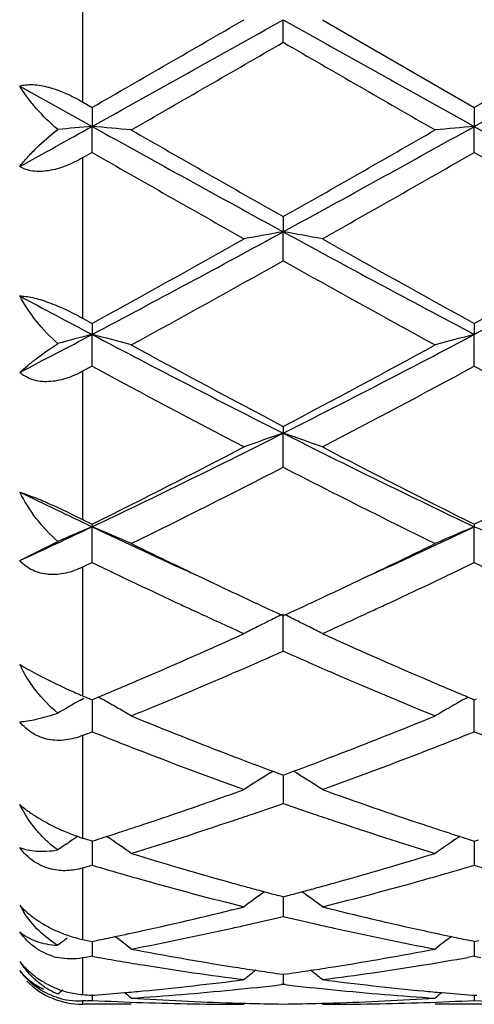
# Model space of a CAD drawing. Units: inches. Extents: x 5.7 to 16.4, y 2.5 to 12.5.
# Drawn here: x 7.6 to 7.7, y 9.4 to 9.7 of the extents above; entities that cross this region are included whole.
import ezdxf

# ---------------------------------------------------------------- set-up
doc = ezdxf.new("R2010")
doc.units = ezdxf.units.IN
doc.header["$LTSCALE"] = 1.21
doc.header["$MEASUREMENT"] = 0
doc.layers.get('0').update_dxf_attribs({"linetype": 'CONTINUOUS'})

msp = doc.modelspace()

# ---------------------------------------------------------------- linework, layer by layer
at = {"color": 9, "linetype": 'Continuous'}
for p, q in [((7.6303094013, 9.7059675435), (7.6303094013, 9.6641961775)), ((7.6303094013, 9.6500081347), (7.6303094013, 9.609284064099999)), ((7.6303094013, 9.595807469), (7.6303094013, 9.5581727687)), ((7.6303094013, 9.5460833941), (7.6303094013, 9.513425225)), ((7.6303094013, 9.5033292825), (7.6303094013, 9.4772852619)), ((7.6303094013, 9.4696890043), (7.6303094013, 9.451565087899999)), ((7.6303094013, 9.4468494233), (7.6303094013, 9.43755442)), ((7.6303094013, 9.4359558115), (7.6303094013, 9.4351790164))]:
    msp.add_line(p, q, dxfattribs=at)
at = {"color": 7, "linetype": 'Continuous'}
for p, q in [((7.6813059123, 9.6793349114), (7.681305825, 9.6850818604)), ((7.691260387000001, 9.6850818604), (7.7298898596, 9.6628088142)), ((7.7298898596, 9.6628088142), (7.7685186636, 9.6850818604)), ((7.614309280800001, 9.6682335509), (7.6327221088, 9.6579864729)), ((7.6303094013, 9.6641961775), (7.632722023099999, 9.662808495)), ((7.632722023099999, 9.662808495), (7.6327221088, 9.6579864729)), ((7.7298898595, 9.6628088142), (7.729889986900001, 9.6579865223)), ((7.632722023099999, 9.6513877789), (7.6327221088, 9.6579864729)), ((7.7298898595, 9.6513874615), (7.729889986900001, 9.6579865223)), ((7.632722023099999, 9.6513877789), (7.6303094013, 9.6500081347)), ((7.6813059123, 9.635069188500001), (7.681305825, 9.6312319642)), ((7.6813059123, 9.6238634664), (7.681305825, 9.6312319642)), ((7.6303094013, 9.609284064099999), (7.632722023099999, 9.6079579277)), ((7.632722023099999, 9.6079579277), (7.6327221088, 9.6051543737)), ((7.7298898595, 9.6079582325), (7.729889986900001, 9.605154519500001)), ((7.632722023099999, 9.597109893999999), (7.6327221088, 9.6051543737)), ((7.7298898595, 9.597109594199999), (7.729889986900001, 9.605154519500001)), ((7.632722023099999, 9.597109893999999), (7.6303094013, 9.595807469)), ((7.6813059123, 9.5818174117), (7.681305825, 9.5800823266)), ((7.6813059123, 9.5714617674), (7.681305825, 9.5800823266)), ((7.6303094013, 9.5581727687), (7.632722023099999, 9.5569746764)), ((7.632722023099999, 9.5569746764), (7.6327221088, 9.556330172400001)), ((7.632722023099999, 9.547243290800001), (7.6327221088, 9.556330172400001)), ((7.7298898595, 9.556974951499999), (7.729889986900001, 9.5563304073)), ((7.7298898595, 9.5472430236), (7.729889986900001, 9.5563304073)), ((7.614309280800001, 9.547736087899999), (7.6240051275, 9.5526162935)), ((7.632722023099999, 9.547243290800001), (7.6303094013, 9.5460833941)), ((7.660117349, 9.5343319817), (7.658474296100001, 9.535089831699999)), ((7.704136297200001, 9.5350897446), (7.702496421499999, 9.5343333551)), ((7.6808310077, 9.5339620848), (7.6813059121, 9.533743745499999)), ((7.6813059123, 9.5247574542), (7.681305825, 9.534197804)), ((7.6813059121, 9.533743745499999), (7.6817807301, 9.5339620295)), ((7.629799753099999, 9.5123351484), (7.6306501286, 9.5128114379)), ((7.6303094013, 9.513425225), (7.6311355078, 9.5130787984)), ((7.6311355078, 9.5130787984), (7.632171789, 9.5126451217)), ((7.632171789, 9.5126451217), (7.632722023099999, 9.5124152542)), ((7.632722023099999, 9.5124152542), (7.6332774675, 9.5126473158)), ((7.6332774675, 9.5126473158), (7.6342991954, 9.5130749294)), ((7.7283127268, 9.513075085599999), (7.7293346016, 9.5126474492)), ((7.7293346016, 9.5126474492), (7.7298898596, 9.512415486)), ((7.7298898596, 9.512415486), (7.730445367200001, 9.5126475775)), ((7.6327220799, 9.5107405387), (7.6327220513, 9.507515982200001)), ((7.6327220949, 9.5124155264), (7.6327220799, 9.5107405387)), ((7.7265503749, 9.512100863099999), (7.725716108899999, 9.5116301496)), ((7.7298898595, 9.5042882678), (7.7298899663, 9.5124157277)), ((7.6327220513, 9.507515982200001), (7.632722023099999, 9.5042884886)), ((7.677965979800001, 9.4938209224), (7.6786651047, 9.494255105499999)), ((7.6786672286, 9.494239374700001), (7.6804412538, 9.4935793407)), ((7.6804412538, 9.4935793407), (7.6813059123, 9.4932588045)), ((7.6813058486, 9.4932588747), (7.6813058835, 9.489356362799999)), ((7.6813059123, 9.4932588045), (7.682170376699999, 9.4935792459)), ((7.682170376699999, 9.4935792459), (7.6839444714, 9.4942392583)), ((7.6846455176, 9.4938209093), (7.683946590900001, 9.4942549916)), ((7.6813058835, 9.489356362799999), (7.6813059123, 9.4860924768)), ((7.6261376595, 9.475737906), (7.6268940361, 9.4762562606)), ((7.6311136057, 9.4770274759), (7.6303094013, 9.4772852619)), ((7.632722023099999, 9.4765140567), (7.6311136057, 9.4770274759)), ((7.632722023099999, 9.4765140567), (7.6337993405, 9.4768576504)), ((7.632722076399999, 9.4765140323), (7.6327220513, 9.473658134299999)), ((7.7288127538, 9.476857729199999), (7.7298898595, 9.4765142333)), ((7.7298898595, 9.4765142333), (7.7309672717, 9.4768578627)), ((7.7298899388, 9.4765142173), (7.7298899015, 9.4736581537)), ((7.6327220513, 9.473658134299999), (7.632722023099999, 9.4703994215)), ((7.7298899015, 9.4736581537), (7.7298898595, 9.470399257)), ((7.6813059123, 9.4623926724), (7.6801342837, 9.4627009267)), ((7.6813059123, 9.4623926724), (7.6824773139, 9.4627008449)), ((7.6813058674, 9.4623924222), (7.6813058835, 9.460618735599999)), ((7.6813058835, 9.460618735599999), (7.6813059123, 9.4574056574)), ((7.6303094013, 9.451565087899999), (7.631917813099999, 9.451235103)), ((7.631917813099999, 9.451235103), (7.632722023099999, 9.4510713198)), ((7.632722023099999, 9.4510713198), (7.6338523369, 9.4513017623)), ((7.6327220513, 9.4504019548), (7.632722023099999, 9.4472754281)), ((7.632722057400001, 9.4510710375), (7.6327220513, 9.4504019548)), ((7.7298898595, 9.4510714325), (7.728759778300001, 9.4513018075)), ((7.7298898595, 9.4510714325), (7.7310202752, 9.4513018998)), ((7.7298899015, 9.4504020317), (7.7298898595, 9.4472753291)), ((7.7298899106, 9.4510711537), (7.7298899015, 9.4504020317)), ((7.6311125002, 9.4469904093), (7.6303094013, 9.4468494233)), ((7.632722022899999, 9.4472754286), (7.6311125002, 9.4469904093)), ((7.729889859299999, 9.4472753297), (7.728252934099999, 9.4469854939)), ((7.729889859299999, 9.4472753297), (7.7315269221, 9.4469854399)), ((7.6803605449, 9.4428273424), (7.6813059123, 9.442693106)), ((7.6813058877, 9.4426928086), (7.6813059123, 9.4401354736)), ((7.6813059123, 9.442693106), (7.6822510518, 9.4428273003)), ((7.6813059124, 9.4401354732), (7.680777944299999, 9.4400746732)), ((7.6818338465, 9.4400746814), (7.6813059124, 9.4401354732)), ((7.6327220377, 9.4375536547), (7.632722023099999, 9.4360760424)), ((7.6311136058, 9.4359950295), (7.6303094013, 9.4359558115)), ((7.6426765437, 9.4350818604), (7.6303094013, 9.4350818604)), ((7.632722023099999, 9.4373628485), (7.6333424263, 9.4374113799)), ((7.7398449961, 9.4350818604), (7.7199356721, 9.4350818604)), ((7.729269684299999, 9.4374114013), (7.7298898595, 9.4373628916)), ((7.7298898595, 9.4373628916), (7.7305103408, 9.4374114304)), ((7.7298898785, 9.4373621551), (7.7298898595, 9.4360760138))]:
    msp.add_line(p, q, dxfattribs=at)
for centre, radius, start, end in [((-3.507629409, 29.0281887128), 22.3411141399, 299.9105913027001, 300.0249468248), ((-4.4755840759, 31.4260375444), 24.909016964, 299.0846535403, 299.2126105285), ((19.7906463367, 31.3410165193), 24.8116028015, 240.787405966, 240.9158661766), ((-4.3948633194, 31.4555557991), 24.9428079637, 299.0847094541, 299.212492984), ((-1.7437552279, 26.002292689), 18.8486266902, 299.8671229321, 300.0026248268), ((15.507991177, 23.2266797198), 15.6456880191, 239.9837555113, 240.1469982083), ((3.3068648606, 17.4466763225), 8.9093619584, 298.9125380785, 299.047899308), ((7.8023320032, 7.7173073631), 1.9480767242, 94.99479853129999, 95.2522063581), ((7.4636530301, 7.7233290266), 1.9420308411, 84.7107559706, 85.00562878709998), ((11.1802399477, 16.0424621121), 7.303862813999999, 240.9413710986, 241.3764590193), ((4.1931382329, 16.0229582578), 7.2815848662, 298.6226963588, 299.059118694), ((7.8989633221, 7.723412386900001), 1.9419482171, 94.9947103075, 95.28959228389998), ((11.2782965314, 16.0440518982), 7.3056840877, 240.9413342679, 241.3763138595), ((11.4973218463, 16.3738707243), 7.7442510128, 240.1492221051, 240.4781998916), ((4.2525397654, 15.694633514), 6.962381568500001, 299.5030770147, 299.8690016392), ((10.6633300039, 14.9431984635), 6.0981837505, 240.2003308029, 240.6177073659), ((4.3959747834, 15.4775014191), 6.712569819500001, 299.4005866955, 299.7797654886), ((10.7545080873, 14.9327320796), 6.0861249083, 240.200296986, 240.6184993498), ((5.650703611900001, 13.3560389991), 4.2423499143, 297.8525826631999, 298.5972903977001), ((7.8543801175, 8.6347372553), 1.0114130786, 99.8530185673, 100.425913393), ((7.5081978529, 8.6345974578), 1.0115565774, 79.57366967250002, 80.14645690680001), ((9.706368509199999, 13.3457733127), 4.230685086999999, 241.4020333136, 242.1487987678), ((5.747065563500001, 13.3575645031), 4.2440750912, 297.8525815455999, 298.5969850737), ((5.6496571226, 13.2174079777), 4.1183341369, 298.784796511, 299.3998080815), ((9.8164789048, 13.4035864888), 4.331356335400001, 240.6161018994, 241.2008722529), ((5.7426408184, 13.2249824868), 4.126987183, 298.7850739773, 299.3987944246), ((5.7378549892, 13.0943771954), 3.9776207755, 298.6125824075, 299.2483642703), ((9.5405712728, 12.9421001663), 3.8036249128, 240.7373366367, 241.4022076536), ((9.3409365502, 12.8426984733), 3.6605584785, 241.8563285767, 242.1826780152), ((6.1371939543, 12.4399463431), 3.2050974979, 297.442899553, 297.8144200548), ((7.812883124600001, 8.9063518753), 0.7216529106, 104.4568320241, 105.1727209858), ((7.4530413947, 8.908158997100001), 0.7197831021, 74.7244440351, 75.54427798020001), ((9.015843988099999, 12.2257105641), 2.9631639981, 242.1750390752, 243.2321850819), ((6.350533229600001, 12.2184231089), 2.9549615538, 296.7662647118, 297.8263542284), ((7.9095774577, 8.9081805878), 0.7197640228, 104.4566689897, 105.2765184366), ((9.0847899827, 12.2480071736), 3.0130276107, 241.4042958335, 242.2376512903), ((6.340750219299999, 12.1305690921), 2.8797959466, 297.7428260675, 298.6147436975), ((8.9221482583, 11.9802908896), 2.7096441969, 241.5842813121, 242.5089863904), ((6.3832197471, 12.0882440875), 2.8318318198, 297.5101788677, 298.394993796), ((9.0182250949, 11.9782720221), 2.707349661, 241.5842598812, 242.509746387), ((6.6657032579, 11.5958774168), 2.2571837365, 295.3672241899, 296.7399855978), ((7.869625143099999, 9.0240238543), 0.5870819279999999, 108.7096055935, 109.7385478295), ((7.492948835499999, 9.0239427835), 0.5871707988, 70.26070727480001, 71.2894502756), ((8.6942824446, 11.5905444033), 2.2512395239, 243.2586292112, 244.6350230244), ((6.654545372899999, 11.5290743438), 2.2013647261, 296.3817662566, 297.5096339143), ((8.7377231738, 11.5874814585), 2.2668667063, 242.5074019166, 243.602691129), ((6.7506326339, 11.5312296175), 2.2037754423, 296.3820382864, 297.5086697259), ((6.6941120908, 11.4902133741), 2.1578135623, 296.0780552202, 297.2257286794), ((8.6426104009, 11.4386489163), 2.1001176559, 242.7587336140001, 243.9379473947), ((8.5163724213, 11.4232399845), 2.0654757615, 244.1043283972, 244.6707556712), ((6.819442145599999, 11.2747608987), 1.9011650269, 294.7143600215, 295.3267419159), ((7.8318955885, 9.0767558875), 0.5192894855, 112.5537516464, 113.5992074752), ((7.433919283300001, 9.0776143075), 0.5183545532, 66.2510047734, 67.4476918734), ((8.4372677773, 11.2562663831), 1.8807117942, 244.6727462916, 245.5500451854), ((6.9269177443, 11.2527863726), 1.8768929817, 294.450222663, 295.3292874079), ((7.928702868099999, 9.0776230732), 0.5183505315, 112.5536962673, 113.7503906952), ((7.5311350486, 9.0777245547), 0.5182345875, 66.2508838532, 67.4479165969), ((8.465049063, 11.2341901358), 1.8723813151, 243.946379513, 244.6574336148), ((6.9128836743, 11.2023019955), 1.8370045966, 295.3364780571, 296.0611669942), ((8.3959268622, 11.1310053938), 1.7580625772, 244.2708799409, 245.0842527554), ((6.9531511678, 11.1597232008), 1.7898087376, 294.9214016627, 295.7203184589), ((8.4923633412, 11.1294716928), 1.7563636787, 244.2706567556, 245.0848570834), ((8.409635934299999, 11.1177029812), 1.7433858896, 244.6646805167, 245.0725872841), ((6.959884032300001, 11.1030620056), 1.7271974516, 294.9242863458, 295.3361030922), ((8.3625873557, 11.0594505536), 1.6791220358, 245.0873767818, 245.2074489804), ((8.3812836905, 11.0568337438), 1.6762374684, 245.0745177557, 245.2996901008), ((6.981544131900001, 11.0564736516), 1.6758200777, 294.6987417946, 294.923960843), ((6.997529065399999, 11.0648519711), 1.6850715859, 294.7925256728, 294.9122415757), ((8.3359640309, 11.001538144), 1.615383131, 245.2675427554, 245.7054526259), ((7.8927483387, 9.0997595495), 0.4831609788, 116.0151775496, 116.4539644071), ((7.4698272601, 9.099708901), 0.4832222967, 63.54484607520001, 63.9836028383), ((7.0201129603, 11.0158153418), 1.6310843219, 294.2974103106, 294.7312076224), ((7.889861599800001, 9.1055247149), 0.4767134301, 116.8369858427, 117.2819324145), ((7.8911278975, 9.1030204498), 0.479519647, 116.4541905148, 116.8369082915), ((7.4714434749, 9.1029610286), 0.479590702, 63.1620354684, 63.54462582829999), ((7.472675826100001, 9.1053982497), 0.4768596333, 62.71715679790001, 63.16194911390001), ((7.0525510262, 10.899285938), 1.5033372348, 293.2339845129, 294.3064779411), ((8.318229925199999, 10.9178406616), 1.5236100403, 245.7007373423, 246.7589426149), ((7.0685438668, 10.9079105592), 1.5128085921, 293.6160821274, 293.8942159173), ((8.2918090142, 10.9028739977), 1.5072887065, 246.1067452223, 246.3858825671), ((7.082827336599999, 10.8752819139), 1.4771905385, 293.3551867055, 293.6154617155), ((8.278331376599999, 10.8720181315), 1.4736177833, 246.3854545747, 246.6464153828), ((7.088815349500001, 10.8149248063), 1.411511859, 292.7340115024, 293.2321996776), ((7.1115002604, 10.8086669787), 1.4046668965, 292.2192023227, 293.3586354231), ((8.244701082799999, 10.7933848208), 1.3880952625, 246.6342217133, 247.7872311216), ((8.2769678198, 10.822519943), 1.4197423166, 246.7710577557, 247.2664016796), ((7.6898062565, 9.6542318326), 0.1528638202, 244.5254834275, 245.6306628728), ((7.6855504055, 9.6447972496), 0.1425137796, 245.6241518622, 247.1935918853), ((7.409516603099999, 9.109579915), 0.4618935539, 60.62848634499999, 60.8786247852), ((7.9530948461, 9.1096089564), 0.4618680898, 119.1230678642, 119.3731903646), ((7.8547463147, 9.1116903047), 0.4594749681, 119.3125232577, 120.1446280195), ((7.4103782326, 9.1111087377), 0.4601386456, 60.15338010760001, 60.62861474750001), ((7.4113886058, 9.1128700877), 0.4581080773, 59.67685486880001, 60.1533512982), ((7.951273415299999, 9.1128100573), 0.458185041, 119.8483091304, 120.3247311813), ((7.9521228736, 9.1113305625), 0.459891055, 119.4922095954, 119.8483616644), ((8.1310709996, 10.7044301446), 1.291992303, 247.7891236255, 249.0174585687), ((7.239036867, 10.6854749069), 1.271610106, 290.9730615411, 292.2210561875999), ((7.154656495399999, 10.7032178865), 1.2907278368, 291.6240787011, 291.7393296204), ((8.1058609673, 10.6907231546), 1.2772970197, 248.2583531951, 248.6085100631), ((7.255092844500001, 10.6950301547), 1.2819120276, 291.3902829463, 291.7391720927), ((8.202616615, 10.6896735587), 1.2761696099, 248.2580908078, 248.6085788411), ((8.0971835323, 10.6685670047), 1.2535022124, 248.6084390214, 248.8838955649), ((7.2647839759, 10.670322812), 1.2553720454, 291.1146188398, 291.3897193069), ((8.0734371357, 10.6063735927), 1.1869301177, 248.8716413179, 250.1985580382), ((8.1039867239, 10.6345130493), 1.2170130345, 249.0293295693, 249.5445986532), ((7.2610774172, 10.6281015823), 1.2101488815, 290.4526943844, 290.970942217), ((7.282972937, 10.6229947474), 1.2046692142, 289.811136801, 291.1184919245), ((7.9159213716, 9.1114406685), 0.4503747629, 121.8940215112, 122.3926046305), ((7.4466319403, 9.1113664273), 0.450468527, 57.60622108139999, 58.10468334500001), ((7.9154384256, 9.11220255), 0.4494727095, 122.3926499241, 122.8917325774), ((7.447121413400001, 9.1121383827), 0.4495544706, 57.1072143957, 57.6061880283), ((7.2967150488, 10.5296620341), 1.1054551428, 288.3971133661001, 289.809704704), ((8.0695928131, 10.5403393161), 1.1167533846, 250.1975075709, 251.5957847127), ((7.315268239400001, 10.5333496289), 1.1093832168, 288.8379280302, 289.2655591238), ((8.046188276, 10.530075962), 1.1059116861, 250.7349835659, 251.1639324208), ((7.3220928603, 10.5133941073), 1.0882929809, 288.5564487045999, 288.8371077166), ((8.0408104872, 10.5143148482), 1.0892583586, 251.1639918747, 251.4444811471), ((7.3089156641, 10.4932078494), 1.067013535, 288.1223381922001, 288.3932428849), ((7.333658936799999, 10.4787279665), 1.0517483404, 287.0863887855, 288.5601176212), ((8.0260685701, 10.4697375012), 1.0423071295, 251.432938171, 252.9199804999), ((8.053345534, 10.4922312561), 1.0659763699, 251.6080210681, 251.8792569975), ((7.6470640971, 9.5290670113), 0.0544263358, 244.994801276, 247.1038808127), ((7.647000505299999, 9.5288930511), 0.0542413412, 247.0942686522, 250.7828763381), ((7.879242605, 9.1072210811), 0.4470646082, 124.0218030352, 124.3645651772), ((7.6458254462, 9.5255945359), 0.050739862, 250.8098417556, 252.1939426851), ((7.3158272772, 10.4719661028), 1.0446755788, 287.7205049921, 287.870561725), ((7.3128849678, 10.4810823175), 1.0542548558, 287.8707181384, 288.1222950188), ((7.3863471398, 9.1074178985), 0.4468201596, 54.9931293205, 55.9690469214), ((7.976329001, 9.1073493195), 0.4469130065, 124.032812572, 125.0085671549), ((8.0496779726, 10.4810264419), 1.0541865917, 251.8792969361, 252.1308809682), ((8.046953691799999, 10.4725849387), 1.045316379, 252.131025632, 252.281000775), ((7.8791984, 9.1072858931), 0.4469861565, 124.4821141094, 124.8143950963), ((7.9305474926, 10.4099537328), 0.9797964376999999, 252.9139926411, 254.4831071793), ((7.4324736631, 10.4085396679), 0.9783246337, 285.5160102173, 287.0874463442), ((7.352270379299999, 10.4183785703), 0.9885937438, 286.3346434978, 286.4804074497), ((7.9115779526, 10.412898606), 0.9828862302, 253.5181678437, 254.0275857515), ((7.451070398500001, 10.4128619541), 0.9828408956, 285.9709685635, 286.4803970011), ((8.0077098945, 10.4093359506), 0.9791762279, 253.5171503007, 254.0285299584), ((7.9071441785, 10.3974695505), 0.9668327629000001, 254.0285885908, 254.3048782108), ((7.4552037873, 10.3984767915), 0.9678736795, 285.6939667182, 285.9700353734), ((7.8999098998, 10.3715133161), 0.939887308, 254.3013977394, 255.9258659828), ((7.923122108899999, 10.3834323508), 0.952255262, 254.486697719, 254.7512762679), ((7.439632293300001, 10.3829703314), 0.9517721662999999, 285.2477256438, 285.5125339308), ((7.4623949467, 10.3726694031), 0.9410831843999999, 284.0751082471, 285.6974857421), ((7.9384440483, 9.1014602214), 0.4469615401, 125.8659923901, 126.6964509246), ((7.9209409999, 10.3754333332), 0.9439642114, 254.7513065944, 254.9969281237), ((7.9190001641, 10.3681934293), 0.9364686759999999, 254.9969572795, 255.2222153974), ((7.4436225514, 10.3682171871), 0.9364888912999999, 284.7767548604, 285.002007974), ((7.4417431121, 10.3752285735), 0.9437478053, 285.002036159, 285.2476961524001), ((7.4241011723, 9.1013860855), 0.4470603978, 53.3024490678, 54.132668845), ((7.6408154236, 9.4749930744), 0.0303224472, 209.0563356482, 213.0018774424), ((7.4556989538, 10.3200714715), 0.8868508965999999, 282.3643402925, 284.073466033), ((7.9067060718, 10.3191969785), 0.8859525226999999, 255.925713776, 257.6365458636), ((7.4778039166, 10.3102394445), 0.8767769036, 282.5573526282, 282.8223851509001), ((7.475236456, 10.3214467786), 0.8882745525, 282.8234299254001, 283.4141697436), ((7.8874144004, 10.3216724427), 0.8885031151999999, 256.5867578721, 257.1773097713), ((7.8849135955, 10.3107553631), 0.8773032756, 257.1783259981, 257.4433041378), ((7.6370562202, 9.4835646418), 0.0327075128, 246.5838847318, 252.5675586441), ((7.4607137198, 10.297381201), 0.8636131122, 281.8825843572, 282.3616969358999), ((7.4818016956, 10.2920885842), 0.8581910494, 280.8044777904, 282.5603004882), ((7.8809858948, 10.2929208579), 0.8590414446, 257.4403984347, 259.1944384274), ((7.9018300658, 10.29713912), 0.863362195, 257.6392048901, 258.1185330429), ((7.899099468099999, 9.0951984454), 0.4490135053, 127.3953172803, 127.7823665345), ((7.636714322, 9.4824411654), 0.0315333976, 252.5570112229, 258.2807976881), ((7.4623002, 10.2898435961), 0.8559103591, 281.5622436532, 281.8825548527), ((7.3663664194, 9.0952116375), 0.4489900478, 52.0187422822, 52.68544809340001), ((7.996311054, 9.095150498099999), 0.4490783989, 127.3164741671, 127.9830198053), ((7.900350675499999, 10.2901096258), 0.8561787151000001, 258.1185604225, 258.4387827824), ((7.7973822153, 10.2602463799), 0.8257568674, 259.2018178828, 261.015773832), ((7.5661751582, 10.2548130565), 0.8202426804, 278.9783302878, 280.8044347229), ((7.6339551609, 9.458625573600001), 0.023367756, 212.7831365769, 219.6986141212), ((7.627305527100001, 9.4620625362), 0.0154648689, 253.2917947279, 257.8780482042), ((7.7761657814, 10.2524497212), 0.8178519140999999, 259.8985948917, 260.8135834461), ((7.772994680399999, 10.2322887311), 0.7974432536, 260.8072451979, 262.6770316358), ((7.5889735896, 10.236721922), 0.8019222345999999, 277.3281554424, 279.1874678382), ((7.5861921515, 10.2540072844), 0.819429946, 279.1864808002, 279.9835472496), ((7.794253804199999, 10.2411550131), 0.8064111922, 261.0234951146, 261.4482339814), ((7.954630623099999, 9.0900859331), 0.4512580475, 128.3992962797, 128.8847389628), ((7.7933941756, 10.2354379504), 0.8006298631000001, 261.4482287805, 261.883815418), ((7.569220349400001, 10.2354766745), 0.8006678275, 278.1155854852, 278.5511413093), ((7.5683866133, 10.2410219515), 0.8062754307, 278.5511362552, 278.9760487014), ((7.407905357100001, 9.090006692000001), 0.4513669355, 51.11414527039999, 51.5994332782), ((7.6303094013, 9.4550818604), 0.02, 224.9999999995, 270), ((7.5721994303, 10.2125311675), 0.7775291420999999, 275.4167776311, 277.3263687315), ((7.592169573400001, 10.2117862641), 0.7767819662000001, 275.6340719306, 276.5500502502), ((7.770315451, 10.2106444293), 0.7756331161, 263.4496312063, 264.3670469402), ((7.7907072187, 10.2151797636), 0.7801937948000001, 262.6769134111999, 264.5799522948), ((7.9103507262, 9.086800006), 0.4528812616, 129.0116130073, 129.2181842333), ((7.632297536399999, 9.4607667756), 0.0233025854, 249.891373502, 252.4647908918), ((7.692012111, 10.1993408908), 0.7642812645999999, 265.369300894, 265.5507369765), ((7.573298507200001, 10.2009405194), 0.7658864269, 274.4964852797, 275.0664685559), ((7.573007821, 10.2042421205), 0.7692007993000001, 275.0663182061, 275.4151168539), ((7.3548149034, 9.0864451164), 0.4533326056, 50.5807622535, 50.8646011606), ((7.5931922766, 10.2013886549), 0.7663341823, 273.7023191022, 275.6342976923), ((7.769268941699999, 10.1995233369), 0.7644630074, 264.3632891324, 266.2999468872), ((7.789590941599999, 10.2041674978), 0.7691253287, 264.5852492031, 264.934177613), ((8.0078778159, 9.0863693345), 0.4534422681, 129.1372626282, 129.4210155198), ((7.7893198114, 10.2010876596), 0.7660335798000001, 264.9340370693, 265.5039144964), ((7.6294186951, 9.454399026499999), 0.0184647106, 251.7521875913, 272.7649236842), ((7.593894028899999, 10.1909496779), 0.7558715618999999, 272.8224204816, 272.9444946033), ((7.6714705402, 10.1892621845), 0.7541822139, 267.0549498828, 268.0340619702999), ((7.6914522699, 10.1910488225), 0.7559701776000001, 266.3006664057, 268.2548421342), ((7.6713603066, 10.1860478801), 0.7509660198, 268.0340544101, 269.999273988), ((7.6912954102, 10.1868955726), 0.7518140777, 268.2571515775, 268.5055421143), ((7.6912728221, 10.1859861385), 0.7509043639, 268.5054552936999, 269.2394788708), ((7.671338585, 10.1860753693), 0.7509935924, 270.7604626189, 271.4943535954001), ((7.6713170203, 10.1869436984), 0.7518621885, 271.4942707418, 271.7427721948), ((7.691249504500001, 10.1861333203), 0.75105146, 270.00083021, 271.96579491), ((7.671226314, 10.1896445287), 0.7545645281000001, 271.7434195568, 273.7011845359), ((7.6911376706, 10.1894150899), 0.7543351344, 271.9657336927, 272.9447318019), ((7.768635636, 10.1892104546), 0.75413044, 267.0549560188, 268.0341167225)]:
    msp.add_arc(centre, radius, start, end, dxfattribs=at)
for points, knots in [([(7.614309280800001, 9.6682335509), (7.614809464099999, 9.6683845549), (7.615911499, 9.668589283300001), (7.618398393300001, 9.6686490355), (7.6218705919, 9.6680017378), (7.6261148954, 9.6664393865), (7.6289184943, 9.664996388099999), (7.6303094013, 9.6641961775)], [0, 0, 0, 0, 0.09288118710000001, 0.1979277136, 0.4408378536, 0.7147385668999999, 1, 1, 1, 1]), ([(7.6240051275, 9.6572048987), (7.6220504038, 9.6588461901), (7.6185309361, 9.6622986411), (7.615557058899999, 9.666233903), (7.614309280800001, 9.6682335509)], [0, 0, 0, 0, 0.5198992095, 1, 1, 1, 1]), ([(7.614309280800001, 9.6477883843), (7.614929254, 9.6485880582), (7.6162896748, 9.6502011289), (7.619427049600001, 9.6534511734), (7.6220931727, 9.6557417243), (7.6240051275, 9.6572048987)], [0, 0, 0, 0, 0.2240910261, 0.4668021214, 1, 1, 1, 1]), ([(7.6303094013, 9.6500081345), (7.6289316721, 9.649220591499999), (7.6261433613, 9.647853656799999), (7.6218522625, 9.6465999816), (7.6177841667, 9.646412015900001), (7.6153101475, 9.647191428400001), (7.614309280800001, 9.6477883843)], [0, 0, 0, 0, 0.2830421172, 0.5515897438, 0.7921469673999999, 1, 1, 1, 1]), ([(7.614309280800001, 9.6149366099), (7.6148231877, 9.6149326102), (7.6159362527, 9.6148401858), (7.617697155499999, 9.6145195527), (7.619639439299999, 9.6140019846), (7.622466162, 9.613048447), (7.626072333200001, 9.6115132097), (7.6289020314, 9.6100583409), (7.6303094013, 9.609284064099999)], [0, 0, 0, 0, 0.0901339494, 0.1953309919, 0.3135890985, 0.4423293114, 0.718280426, 1, 1, 1, 1]), ([(7.6240051275, 9.6028488427), (7.6220147107, 9.6045843414), (7.6184267286, 9.608370741), (7.6155267614, 9.6127026278), (7.614309280800001, 9.6149366099)], [0, 0, 0, 0, 0.5093137218, 1, 1, 1, 1]), ([(7.614309280800001, 9.595516649299999), (7.614944291900001, 9.596096071), (7.6163310049, 9.597288686599999), (7.6195171565, 9.5997988155), (7.6221397539, 9.601631638999999), (7.6240051275, 9.6028488427)], [0, 0, 0, 0, 0.2119688306, 0.4507722278, 1, 1, 1, 1]), ([(7.6303094013, 9.5958074689), (7.6289397154, 9.5950688403), (7.6261502643, 9.5938369236), (7.622448012, 9.593099150499999), (7.6195977178, 9.5931878305), (7.6176219419, 9.5936100726), (7.6158335282, 9.5943813495), (7.614782527999999, 9.595109148999999), (7.614309280800001, 9.595516649299999)], [0, 0, 0, 0, 0.2747591109, 0.5352159441, 0.6582354315, 0.776095077, 0.8897336673999999, 1, 1, 1, 1]), ([(7.614309280800001, 9.565157044600001), (7.6148253201, 9.5649934226), (7.6159345236, 9.5646124733), (7.618399328200001, 9.5636801906), (7.6217976057, 9.5622360834), (7.6260196133, 9.5602830617), (7.6288844051, 9.5588815823), (7.6303094013, 9.5581727687)], [0, 0, 0, 0, 0.092953649, 0.201317606, 0.4524311558, 0.7267237018000001, 1, 1, 1, 1]), ([(7.6240051275, 9.5526162935), (7.621987829299999, 9.5543521355), (7.618347491900001, 9.5582739896), (7.615504969400001, 9.5627952409), (7.614309280800001, 9.565157044600001)], [0, 0, 0, 0, 0.5013280737, 1, 1, 1, 1]), ([(7.6303094013, 9.5460833939), (7.6296186753, 9.5457519338), (7.6282147305, 9.5451605053), (7.6260442513, 9.5445183936), (7.6238505098, 9.544168861000001), (7.621676200800001, 9.5441544779), (7.6195689046, 9.5444943183), (7.6169504762, 9.5454501512), (7.615241487400001, 9.5467269474), (7.614309280800001, 9.547736087899999)], [0, 0, 0, 0, 0.1331397124, 0.2641874872, 0.3924532439, 0.5178751038, 0.6405247257, 0.7612577294, 1, 1, 1, 1]), ([(7.614309280800001, 9.5213910103), (7.614970304600001, 9.5209874796), (7.6164170265, 9.5201474588), (7.6196482421, 9.5183897326), (7.6222474275, 9.517092588999999), (7.624058058099999, 9.516229941499999)], [0, 0, 0, 0, 0.2105583369, 0.4547151893, 1, 1, 1, 1]), ([(7.6240051275, 9.509026121), (7.6219717738, 9.5106647641), (7.618291325, 9.5145081979), (7.615489267, 9.519011493899999), (7.614309280800001, 9.5213910103)], [0, 0, 0, 0, 0.4957690293999999, 1, 1, 1, 1]), ([(7.614309280800001, 9.5068426171), (7.6149619151, 9.506869784800001), (7.6163829026, 9.5070232073), (7.6186591847, 9.507463793200001), (7.6212432877, 9.508136759700001), (7.6230524453, 9.5087058709), (7.6240051275, 9.509026121)], [0, 0, 0, 0, 0.1966277656, 0.4293066481, 0.6974516383, 1, 1, 1, 1]), ([(7.6303094013, 9.5033292825), (7.629617313200001, 9.50305493), (7.6282075166, 9.502584515499999), (7.6260318752, 9.5021488053), (7.6238325872, 9.5020268443), (7.6216544231, 9.5022582501), (7.6195470637, 9.502855114099999), (7.6175750722, 9.5038387671), (7.6157995426, 9.5051762598), (7.614775172100001, 9.5062603917), (7.614309280800001, 9.5068426171)], [0, 0, 0, 0, 0.1267247148, 0.2523059748, 0.3766269891, 0.5001902843, 0.6234639861, 0.7474681270999999, 0.8730712818999999, 1, 1, 1, 1]), ([(7.614309280800001, 9.4858331188), (7.614952466, 9.4852714621), (7.6163737935, 9.484154997200001), (7.618711628, 9.4825854905), (7.621302514500001, 9.4810912441), (7.623125477599999, 9.4801771034), (7.624058058099999, 9.4797420866)], [0, 0, 0, 0, 0.2222090125, 0.4696360818, 0.7322117779999999, 1, 1, 1, 1]), ([(7.6240051275, 9.4742641184), (7.6229929237, 9.4749836688), (7.619084675800001, 9.4782158698), (7.6160466559, 9.4824335267), (7.614309280800001, 9.4858331188)], [0, 0, 0, 0, 0.2454483121, 1, 1, 1, 1]), ([(7.614309280800001, 9.4748868063), (7.614937975, 9.4746302088), (7.616334865700001, 9.474223990399999), (7.6186314669, 9.4739317787), (7.6212308835, 9.4739314078), (7.623051264600001, 9.4741225627), (7.6240051275, 9.4742641184)], [0, 0, 0, 0, 0.2074843973, 0.4417104625, 0.7053510733, 1, 1, 1, 1]), ([(7.622409565700001, 9.469387490199999), (7.6216227377, 9.4695757661), (7.6200640434, 9.4700961206), (7.6178880412, 9.4713045365), (7.6159353438, 9.4729156995), (7.6148161248, 9.4742004328), (7.614309280800001, 9.4748868063)], [0, 0, 0, 0, 0.2430826989, 0.4906381285, 0.7436405049, 1, 1, 1, 1]), ([(7.6303094013, 9.4696890043), (7.629039587, 9.4693168526), (7.6270559761, 9.4689647795), (7.624389174299999, 9.4690149264), (7.623062869500001, 9.4692311647), (7.622409565700001, 9.469387490199999)], [0, 0, 0, 0, 0.4972457041, 0.7475689765000001, 1, 1, 1, 1]), ([(7.614309280800001, 9.4602663912), (7.6149365264, 9.4595812923), (7.616331342100001, 9.4582492093), (7.618674786900001, 9.456451618500001), (7.621275137300001, 9.4548604726), (7.623118310800001, 9.453957835499999), (7.624058058099999, 9.453550825399999)], [0, 0, 0, 0, 0.2338317225, 0.4841977598, 0.7421948281999999, 1, 1, 1, 1]), ([(7.6240051275, 9.4500733976), (7.6222762321, 9.451076540599999), (7.619050649, 9.453590492), (7.6164974815, 9.4567654892), (7.615385420700001, 9.4584774527)], [0, 0, 0, 0, 0.4947278856, 1, 1, 1, 1]), ([(7.614309280800001, 9.4534710531), (7.614914079, 9.4529645657), (7.6162638703, 9.452044403099999), (7.618571641, 9.4510142179), (7.621185626799999, 9.4503254128), (7.6230403473, 9.4501185424), (7.6240051275, 9.4500733976)], [0, 0, 0, 0, 0.2265802225, 0.4660054467, 0.7225902127, 1, 1, 1, 1]), ([(7.6228594131, 9.4472505735), (7.6220264095, 9.447500481699999), (7.6203790454, 9.4481480694), (7.6180841796, 9.4495382016), (7.6160258119, 9.4513273114), (7.6148434742, 9.452728090099999), (7.614309280800001, 9.4534710531)], [0, 0, 0, 0, 0.2425753065, 0.4910367763, 0.7447647369, 1, 1, 1, 1]), ([(7.614309280800001, 9.44597285), (7.614521846900001, 9.44570577), (7.615423135299999, 9.4446328197), (7.6164316733, 9.4436507674), (7.617239990700001, 9.4429656567)], [0, 0, 0, 0, 0.2436530018, 1, 1, 1, 1]), ([(7.6303094013, 9.4468494233), (7.629291939600001, 9.4466713242), (7.627192984500001, 9.446493179700001), (7.6250951273, 9.4467197986), (7.6240580103, 9.4469424898)], [0, 0, 0, 0, 0.4933551788, 1, 1, 1, 1]), ([(7.614309280800001, 9.4436692329), (7.6151192572, 9.4426772058), (7.6169878779, 9.4408493245), (7.6192176755, 9.439485358099999), (7.6204018058, 9.4389277706)], [0, 0, 0, 0, 0.4945651747, 1, 1, 1, 1]), ([(7.6236368856, 9.4368628862), (7.6218062126, 9.437468022200001), (7.6191529363, 9.4388287725), (7.6161880579, 9.441379169), (7.6148914887, 9.4428787843), (7.614309280800001, 9.4436692329)], [0, 0, 0, 0, 0.4942513065999999, 0.7483441286, 1, 1, 1, 1]), ([(7.6240051275, 9.4376669826), (7.622448470399999, 9.4383215163), (7.619499479400001, 9.4400388565), (7.6170510989, 9.4424045447), (7.6159756588, 9.443699438)], [0, 0, 0, 0, 0.5008037077, 1, 1, 1, 1]), ([(7.617239990700001, 9.4429656567), (7.6177637972, 9.4425216908), (7.6191242087, 9.4414712119), (7.621465583200001, 9.4400587825), (7.6233372829, 9.4392320359), (7.6242860823, 9.4388846575)], [0, 0, 0, 0, 0.2518421086, 0.6294156526, 1, 1, 1, 1]), ([(7.6252766581, 9.4385470151), (7.6256990227, 9.4384135543), (7.6273457315, 9.4379443475), (7.6290445474, 9.437656869400001), (7.6303094013, 9.43755442)], [0, 0, 0, 0, 0.2587401024, 1, 1, 1, 1])]:
    msp.add_open_spline(points, degree=3, knots=knots, dxfattribs=at)

doc.saveas('drawing.dxf')
